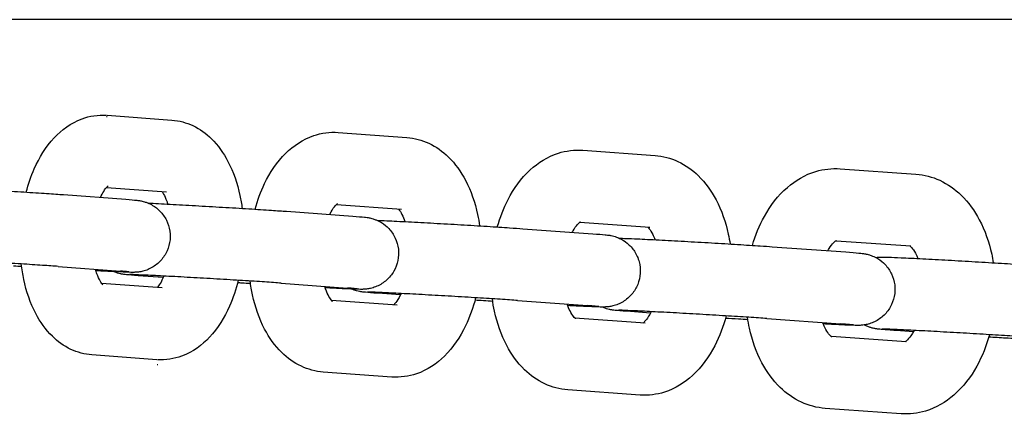
# Model space of a CAD drawing. Units: centimetres. Extents: x -750 to 10254, y -752 to 14600.
# Drawn here: x 5376 to 5458, y 8042 to 8075 of the extents above; entities that cross this region are included whole.
import ezdxf

# ---------------------------------------------------------------- set-up
doc = ezdxf.new("R2010")
doc.units = ezdxf.units.CM
doc.header["$MEASUREMENT"] = 0
doc.layers.add('InterSystem-drawing', color=7, linetype='Continuous')

msp = doc.modelspace()

# ---------------------------------------------------------------- linework, layer by layer
at = {"layer": 'InterSystem-drawing', "linetype": 'Continuous'}
for p, q in [((5634.29, 8075.086), (5326.743, 8075.086)), ((5383.052, 8067.122), (5388.443, 8066.72)), ((5402.283, 8065.694), (5407.987, 8065.275)), ((5422.613, 8064.208), (5428.624, 8063.774)), ((5444.017, 8062.668), (5450.326, 8062.219)), ((5383.006, 8061.109), (5387.997, 8060.737)), ((5379.428, 8060.512), (5384.614, 8060.121)), ((5397.976, 8059.122), (5403.48, 8058.715)), ((5402.13, 8059.689), (5407.548, 8059.292)), ((5422.366, 8058.211), (5428.192, 8057.79)), ((5417.629, 8057.675), (5423.444, 8057.251)), ((5443.691, 8056.676), (5449.9, 8056.234)), ((5438.361, 8056.172), (5444.48, 8055.733)), ((5378.976, 8054.529), (5384.163, 8054.138)), ((5387.727, 8053.603), (5385.638, 8053.758)), ((5387.631, 8052.744), (5382.603, 8053.119)), ((5397.533, 8053.139), (5403.037, 8052.731)), ((5407.175, 8051.3), (5401.728, 8051.699)), ((5407.444, 8052.153), (5405.564, 8052.29)), ((5417.193, 8051.691), (5423.008, 8051.267)), ((5427.811, 8049.799), (5421.965, 8050.221)), ((5428.247, 8050.647), (5426.583, 8050.767)), ((5437.931, 8050.188), (5444.05, 8049.748)), ((5450.11, 8049.086), (5448.669, 8049.188)), ((5449.514, 8048.243), (5443.291, 8048.686)), ((5387.184, 8046.761), (5381.794, 8047.163)), ((5406.736, 8045.316), (5401.032, 8045.734)), ((5427.379, 8043.814), (5421.369, 8044.248)), ((5449.088, 8042.258), (5442.779, 8042.707))]:
    msp.add_line(p, q, dxfattribs=at)
for points, knots in [([(5376.328, 8060.721), (5376.506, 8061.394), (5376.729, 8062.044), (5377.003, 8062.663), (5377.422, 8063.612), (5377.952, 8064.488), (5378.658, 8065.245), (5379.274, 8065.906), (5380.039, 8066.486), (5380.982, 8066.83), (5381.605, 8067.057), (5382.305, 8067.17), (5382.999, 8067.125)], [0, 0, 0, 0, 1, 1, 1, 2, 2, 2, 3, 3, 3, 4, 4, 4, 4]), ([(5388.443, 8066.72), (5389.055, 8066.674), (5389.653, 8066.509), (5390.185, 8066.259), (5390.782, 8065.978), (5391.296, 8065.598), (5391.731, 8065.172), (5392.306, 8064.61), (5392.75, 8063.968), (5393.108, 8063.284), (5393.57, 8062.401), (5393.891, 8061.443), (5394.106, 8060.437), (5394.181, 8060.085), (5394.243, 8059.727), (5394.292, 8059.366)], [0, 0, 0, 0, 1, 1, 1, 2, 2, 2, 3, 3, 3, 4, 4, 4, 5, 5, 5, 5]), ([(5395.367, 8059.299), (5395.57, 8060.039), (5395.83, 8060.753), (5396.153, 8061.426), (5396.603, 8062.361), (5397.17, 8063.223), (5397.91, 8063.954), (5398.546, 8064.581), (5399.322, 8065.117), (5400.243, 8065.429), (5400.881, 8065.645), (5401.586, 8065.745), (5402.283, 8065.694)], [0, 0, 0, 0, 1, 1, 1, 2, 2, 2, 3, 3, 3, 4, 4, 4, 4]), ([(5407.987, 8065.275), (5408.625, 8065.229), (5409.25, 8065.057), (5409.808, 8064.796), (5410.431, 8064.505), (5410.972, 8064.108), (5411.431, 8063.659), (5412.024, 8063.08), (5412.487, 8062.415), (5412.861, 8061.704), (5413.325, 8060.818), (5413.652, 8059.855), (5413.868, 8058.847), (5413.934, 8058.539), (5413.99, 8058.227), (5414.035, 8057.911)], [0, 0, 0, 0, 1, 1, 1, 2, 2, 2, 3, 3, 3, 4, 4, 4, 5, 5, 5, 5]), ([(5415.509, 8057.819), (5415.734, 8058.617), (5416.03, 8059.385), (5416.401, 8060.103), (5416.877, 8061.024), (5417.476, 8061.868), (5418.242, 8062.573), (5418.896, 8063.175), (5419.683, 8063.678), (5420.59, 8063.966), (5421.229, 8064.168), (5421.925, 8064.258), (5422.613, 8064.208)], [0, 0, 0, 0, 1, 1, 1, 2, 2, 2, 3, 3, 3, 4, 4, 4, 4]), ([(5428.624, 8063.774), (5429.288, 8063.727), (5429.938, 8063.55), (5430.523, 8063.277), (5431.17, 8062.976), (5431.737, 8062.564), (5432.221, 8062.093), (5432.828, 8061.501), (5433.31, 8060.817), (5433.698, 8060.083), (5434.167, 8059.194), (5434.498, 8058.228), (5434.716, 8057.219), (5434.774, 8056.949), (5434.824, 8056.676), (5434.866, 8056.401)], [0, 0, 0, 0, 1, 1, 1, 2, 2, 2, 3, 3, 3, 4, 4, 4, 5, 5, 5, 5]), ([(5436.728, 8056.283), (5436.975, 8057.131), (5437.304, 8057.945), (5437.72, 8058.7), (5438.22, 8059.605), (5438.845, 8060.431), (5439.63, 8061.112), (5440.302, 8061.695), (5441.1, 8062.172), (5441.999, 8062.442), (5442.642, 8062.634), (5443.333, 8062.717), (5444.017, 8062.668)], [0, 0, 0, 0, 1, 1, 1, 2, 2, 2, 3, 3, 3, 4, 4, 4, 4]), ([(5450.326, 8062.219), (5451.016, 8062.17), (5451.693, 8061.988), (5452.304, 8061.705), (5452.974, 8061.395), (5453.566, 8060.968), (5454.073, 8060.477), (5454.695, 8059.874), (5455.194, 8059.174), (5455.594, 8058.421), (5456.068, 8057.53), (5456.405, 8056.561), (5456.624, 8055.551), (5456.676, 8055.314), (5456.72, 8055.076), (5456.759, 8054.836)], [0, 0, 0, 0, 1, 1, 1, 2, 2, 2, 3, 3, 3, 4, 4, 4, 5, 5, 5, 5]), ([(5368.616, 8061.158), (5368.928, 8061.143), (5369.264, 8061.126), (5369.617, 8061.107), (5370.262, 8061.074), (5370.981, 8061.035), (5371.719, 8060.994), (5372.45, 8060.953), (5373.217, 8060.909), (5373.964, 8060.865), (5374.71, 8060.821), (5375.453, 8060.776), (5376.138, 8060.733), (5376.824, 8060.69), (5377.469, 8060.648), (5378.027, 8060.611), (5378.576, 8060.574), (5379.053, 8060.541), (5379.428, 8060.512)], [0, 0, 0, 0, 1, 1, 1, 2, 2, 2, 3, 3, 3, 4, 4, 4, 5, 5, 5, 6, 6, 6, 6]), ([(5382.509, 8060.28), (5382.598, 8060.475), (5382.688, 8060.645), (5382.773, 8060.783), (5382.883, 8060.961), (5382.984, 8061.087), (5383.052, 8061.16), (5383.106, 8061.217), (5383.14, 8061.241), (5383.14, 8061.241)], [0, 0, 0, 0, 1, 1, 1, 2, 2, 2, 3, 3, 3, 3]), ([(5387.634, 8060.764), (5387.67, 8060.712), (5387.714, 8060.644), (5387.76, 8060.561), (5387.843, 8060.411), (5387.935, 8060.211), (5388.02, 8059.969), (5388.048, 8059.89), (5388.076, 8059.806), (5388.102, 8059.718)], [0, 0, 0, 0, 1, 1, 1, 2, 2, 2, 3, 3, 3, 3]), ([(5384.614, 8060.121), (5385.024, 8060.09), (5385.293, 8060.069), (5385.536, 8060.041), (5385.579, 8060.036), (5385.622, 8060.031), (5385.676, 8060.024), (5385.717, 8060.018), (5385.765, 8060.01), (5385.829, 8059.999), (5385.869, 8059.991), (5385.916, 8059.982), (5385.968, 8059.97), (5386.031, 8059.955), (5386.102, 8059.937), (5386.174, 8059.915), (5386.256, 8059.89), (5386.341, 8059.86), (5386.425, 8059.826), (5386.567, 8059.768), (5386.708, 8059.699), (5386.841, 8059.619), (5387.061, 8059.488), (5387.265, 8059.327), (5387.445, 8059.144), (5387.663, 8058.921), (5387.849, 8058.661), (5387.988, 8058.382), (5388.13, 8058.097), (5388.227, 8057.785), (5388.273, 8057.47), (5388.318, 8057.154), (5388.313, 8056.827), (5388.257, 8056.514), (5388.2, 8056.2), (5388.092, 8055.891), (5387.94, 8055.611), (5387.788, 8055.331), (5387.588, 8055.072), (5387.356, 8054.854), (5387.124, 8054.636), (5386.853, 8054.454), (5386.566, 8054.32), (5386.426, 8054.255), (5386.281, 8054.201), (5386.136, 8054.159), (5386.011, 8054.123), (5385.883, 8054.095), (5385.765, 8054.076), (5385.7, 8054.066), (5385.638, 8054.059), (5385.583, 8054.053), (5385.52, 8054.047), (5385.466, 8054.044), (5385.422, 8054.041), (5385.377, 8054.039), (5385.34, 8054.038), (5385.308, 8054.037), (5385.244, 8054.036), (5385.193, 8054.036), (5385.142, 8054.037), (5384.987, 8054.038), (5384.82, 8054.043), (5384.599, 8054.051), (5384.341, 8054.06), (5384.018, 8054.074), (5383.636, 8054.091), (5383.207, 8054.111), (5382.697, 8054.136), (5382.134, 8054.165)], [0, 0, 0, 0, 1, 1, 1, 2, 2, 2, 3, 3, 3, 4, 4, 4, 5, 5, 5, 6, 6, 6, 7, 7, 7, 8, 8, 8, 9, 9, 9, 10, 10, 10, 11, 11, 11, 12, 12, 12, 13, 13, 13, 14, 14, 14, 15, 15, 15, 16, 16, 16, 17, 17, 17, 18, 18, 18, 19, 19, 19, 20, 20, 20, 21, 21, 21, 22, 22, 22, 23, 23, 23, 23]), ([(5386.489, 8059.821), (5386.492, 8059.821), (5386.496, 8059.821), (5386.5, 8059.82), (5387.006, 8059.797), (5387.63, 8059.743), (5388.311, 8059.707), (5388.958, 8059.673), (5389.677, 8059.634), (5390.415, 8059.593), (5391.147, 8059.552), (5391.914, 8059.508), (5392.661, 8059.464), (5393.406, 8059.42), (5394.149, 8059.375), (5394.833, 8059.332), (5395.519, 8059.289), (5396.163, 8059.248), (5396.719, 8059.211), (5397.201, 8059.178), (5397.628, 8059.148), (5397.976, 8059.122)], [0, 0, 0, 0, 1, 1, 1, 2, 2, 2, 3, 3, 3, 4, 4, 4, 5, 5, 5, 6, 6, 6, 7, 7, 7, 7]), ([(5401.59, 8058.885), (5401.716, 8059.14), (5401.846, 8059.345), (5401.957, 8059.49), (5402.059, 8059.623), (5402.145, 8059.706), (5402.192, 8059.744), (5402.217, 8059.765), (5402.231, 8059.773), (5402.231, 8059.773)], [0, 0, 0, 0, 1, 1, 1, 2, 2, 2, 3, 3, 3, 3]), ([(5407.291, 8059.31), (5407.302, 8059.297), (5407.315, 8059.282), (5407.328, 8059.265), (5407.397, 8059.176), (5407.487, 8059.039), (5407.579, 8058.855), (5407.66, 8058.692), (5407.743, 8058.493), (5407.819, 8058.264)], [0, 0, 0, 0, 1, 1, 1, 2, 2, 2, 3, 3, 3, 3]), ([(5403.48, 8058.715), (5403.909, 8058.683), (5404.213, 8058.659), (5404.451, 8058.634), (5404.522, 8058.627), (5404.587, 8058.62), (5404.682, 8058.606), (5404.726, 8058.6), (5404.78, 8058.591), (5404.85, 8058.578), (5404.889, 8058.57), (5404.933, 8058.561), (5404.982, 8058.55), (5405.045, 8058.535), (5405.115, 8058.516), (5405.186, 8058.494), (5405.272, 8058.467), (5405.36, 8058.435), (5405.446, 8058.399), (5405.595, 8058.338), (5405.741, 8058.263), (5405.88, 8058.177), (5406.103, 8058.038), (5406.31, 8057.868), (5406.49, 8057.676), (5406.704, 8057.447), (5406.884, 8057.181), (5407.017, 8056.897), (5407.152, 8056.609), (5407.241, 8056.295), (5407.279, 8055.978), (5407.316, 8055.662), (5407.302, 8055.335), (5407.238, 8055.023), (5407.174, 8054.711), (5407.058, 8054.405), (5406.899, 8054.129), (5406.74, 8053.853), (5406.534, 8053.599), (5406.296, 8053.387), (5406.059, 8053.175), (5405.783, 8052.999), (5405.493, 8052.873), (5405.353, 8052.812), (5405.208, 8052.762), (5405.063, 8052.724), (5404.946, 8052.693), (5404.826, 8052.669), (5404.718, 8052.654), (5404.662, 8052.646), (5404.609, 8052.64), (5404.562, 8052.635), (5404.502, 8052.63), (5404.452, 8052.627), (5404.411, 8052.625), (5404.365, 8052.623), (5404.328, 8052.622), (5404.295, 8052.621), (5404.229, 8052.62), (5404.176, 8052.62), (5404.121, 8052.621), (5403.957, 8052.623), (5403.772, 8052.628), (5403.528, 8052.637), (5403.278, 8052.647), (5402.971, 8052.66), (5402.613, 8052.676), (5402.206, 8052.695), (5401.727, 8052.718), (5401.2, 8052.745)], [0, 0, 0, 0, 1, 1, 1, 2, 2, 2, 3, 3, 3, 4, 4, 4, 5, 5, 5, 6, 6, 6, 7, 7, 7, 8, 8, 8, 9, 9, 9, 10, 10, 10, 11, 11, 11, 12, 12, 12, 13, 13, 13, 14, 14, 14, 15, 15, 15, 16, 16, 16, 17, 17, 17, 18, 18, 18, 19, 19, 19, 20, 20, 20, 21, 21, 21, 22, 22, 22, 23, 23, 23, 23]), ([(5405.508, 8058.373), (5405.739, 8058.364), (5406.013, 8058.352), (5406.323, 8058.338), (5406.831, 8058.314), (5407.45, 8058.284), (5408.131, 8058.248), (5408.78, 8058.214), (5409.501, 8058.175), (5410.239, 8058.134), (5410.971, 8058.093), (5411.739, 8058.049), (5412.486, 8058.005), (5413.23, 8057.961), (5413.972, 8057.916), (5414.655, 8057.873), (5415.339, 8057.83), (5415.981, 8057.789), (5416.534, 8057.751), (5416.946, 8057.724), (5417.315, 8057.698), (5417.629, 8057.675)], [0, 0, 0, 0, 1, 1, 1, 2, 2, 2, 3, 3, 3, 4, 4, 4, 5, 5, 5, 6, 6, 6, 7, 7, 7, 7]), ([(5421.745, 8057.375), (5421.765, 8057.412), (5421.784, 8057.448), (5421.804, 8057.483), (5421.934, 8057.715), (5422.065, 8057.898), (5422.175, 8058.023), (5422.278, 8058.142), (5422.362, 8058.21), (5422.404, 8058.238), (5422.424, 8058.252), (5422.434, 8058.258), (5422.434, 8058.258)], [0, 0, 0, 0, 1, 1, 1, 2, 2, 2, 3, 3, 3, 4, 4, 4, 4]), ([(5428.027, 8057.802), (5428.058, 8057.772), (5428.101, 8057.727), (5428.15, 8057.663), (5428.234, 8057.557), (5428.336, 8057.399), (5428.437, 8057.193), (5428.5, 8057.065), (5428.563, 8056.917), (5428.623, 8056.755)], [0, 0, 0, 0, 1, 1, 1, 2, 2, 2, 3, 3, 3, 3]), ([(5423.444, 8057.251), (5423.891, 8057.219), (5424.225, 8057.192), (5424.47, 8057.169), (5424.538, 8057.162), (5424.601, 8057.156), (5424.669, 8057.147), (5424.721, 8057.141), (5424.776, 8057.134), (5424.859, 8057.121), (5424.89, 8057.116), (5424.926, 8057.109), (5424.968, 8057.101), (5425.033, 8057.088), (5425.113, 8057.07), (5425.197, 8057.046), (5425.268, 8057.027), (5425.342, 8057.003), (5425.416, 8056.976), (5425.533, 8056.934), (5425.649, 8056.884), (5425.762, 8056.826), (5425.957, 8056.727), (5426.143, 8056.605), (5426.312, 8056.465), (5426.543, 8056.273), (5426.748, 8056.043), (5426.913, 8055.791), (5427.086, 8055.525), (5427.219, 8055.227), (5427.3, 8054.92), (5427.381, 8054.612), (5427.413, 8054.286), (5427.394, 8053.968), (5427.374, 8053.65), (5427.302, 8053.331), (5427.184, 8053.035), (5427.065, 8052.74), (5426.896, 8052.459), (5426.691, 8052.216), (5426.485, 8051.973), (5426.237, 8051.76), (5425.966, 8051.594), (5425.832, 8051.512), (5425.692, 8051.441), (5425.548, 8051.381), (5425.408, 8051.323), (5425.263, 8051.275), (5425.119, 8051.239), (5425.008, 8051.212), (5424.895, 8051.191), (5424.794, 8051.177), (5424.743, 8051.17), (5424.694, 8051.165), (5424.651, 8051.161), (5424.594, 8051.156), (5424.546, 8051.153), (5424.506, 8051.151), (5424.46, 8051.149), (5424.423, 8051.148), (5424.389, 8051.148), (5424.321, 8051.147), (5424.266, 8051.147), (5424.209, 8051.148), (5424.037, 8051.15), (5423.838, 8051.156), (5423.575, 8051.166), (5423.328, 8051.175), (5423.029, 8051.188), (5422.685, 8051.204), (5422.303, 8051.222), (5421.857, 8051.243), (5421.369, 8051.268)], [0, 0, 0, 0, 1, 1, 1, 2, 2, 2, 3, 3, 3, 4, 4, 4, 5, 5, 5, 6, 6, 6, 7, 7, 7, 8, 8, 8, 9, 9, 9, 10, 10, 10, 11, 11, 11, 12, 12, 12, 13, 13, 13, 14, 14, 14, 15, 15, 15, 16, 16, 16, 17, 17, 17, 18, 18, 18, 19, 19, 19, 20, 20, 20, 21, 21, 21, 22, 22, 22, 23, 23, 23, 24, 24, 24, 24]), ([(5425.649, 8056.878), (5425.653, 8056.878), (5425.656, 8056.878), (5425.659, 8056.878), (5425.822, 8056.876), (5426.004, 8056.874), (5426.244, 8056.865), (5426.495, 8056.855), (5426.805, 8056.842), (5427.165, 8056.826), (5427.671, 8056.803), (5428.29, 8056.772), (5428.971, 8056.737), (5429.618, 8056.703), (5430.337, 8056.664), (5431.075, 8056.623), (5431.806, 8056.582), (5432.574, 8056.538), (5433.321, 8056.494), (5434.066, 8056.45), (5434.808, 8056.405), (5435.493, 8056.362), (5436.179, 8056.319), (5436.823, 8056.277), (5437.38, 8056.24), (5437.742, 8056.216), (5438.072, 8056.193), (5438.361, 8056.172)], [0, 0, 0, 0, 1, 1, 1, 2, 2, 2, 3, 3, 3, 4, 4, 4, 5, 5, 5, 6, 6, 6, 7, 7, 7, 8, 8, 8, 9, 9, 9, 9]), ([(5442.995, 8055.839), (5443.029, 8055.901), (5443.064, 8055.959), (5443.099, 8056.014), (5443.233, 8056.227), (5443.366, 8056.389), (5443.475, 8056.499), (5443.581, 8056.605), (5443.663, 8056.661), (5443.702, 8056.683), (5443.72, 8056.693), (5443.729, 8056.697), (5443.729, 8056.697)], [0, 0, 0, 0, 1, 1, 1, 2, 2, 2, 3, 3, 3, 4, 4, 4, 4]), ([(5449.814, 8056.24), (5449.855, 8056.21), (5449.938, 8056.138), (5450.04, 8056.008), (5450.137, 8055.882), (5450.251, 8055.704), (5450.36, 8055.478), (5450.403, 8055.389), (5450.446, 8055.293), (5450.487, 8055.191)], [0, 0, 0, 0, 1, 1, 1, 2, 2, 2, 3, 3, 3, 3]), ([(5378.976, 8054.529), (5378.637, 8054.555), (5378.191, 8054.586), (5377.676, 8054.621), (5377.155, 8054.656), (5376.549, 8054.695), (5375.902, 8054.736), (5375.241, 8054.777), (5374.52, 8054.821), (5373.794, 8054.864), (5373.064, 8054.908), (5372.311, 8054.951), (5371.59, 8054.992), (5370.868, 8055.032), (5370.161, 8055.07), (5369.522, 8055.104), (5368.885, 8055.138), (5368.298, 8055.167), (5367.809, 8055.19), (5367.323, 8055.213), (5366.919, 8055.23), (5366.638, 8055.24), (5366.505, 8055.245), (5366.396, 8055.249), (5366.324, 8055.25), (5366.274, 8055.251), (5366.239, 8055.251), (5366.239, 8055.251)], [0, 0, 0, 0, 1, 1, 1, 2, 2, 2, 3, 3, 3, 4, 4, 4, 5, 5, 5, 6, 6, 6, 7, 7, 7, 8, 8, 8, 9, 9, 9, 9]), ([(5444.48, 8055.733), (5444.946, 8055.699), (5445.305, 8055.671), (5445.565, 8055.648), (5445.704, 8055.635), (5445.797, 8055.628), (5445.965, 8055.603), (5446.008, 8055.597), (5446.06, 8055.589), (5446.129, 8055.576), (5446.167, 8055.568), (5446.211, 8055.559), (5446.259, 8055.548), (5446.322, 8055.533), (5446.392, 8055.514), (5446.463, 8055.492), (5446.548, 8055.466), (5446.636, 8055.434), (5446.722, 8055.398), (5446.869, 8055.338), (5447.015, 8055.264), (5447.153, 8055.178), (5447.375, 8055.041), (5447.582, 8054.872), (5447.762, 8054.681), (5447.977, 8054.454), (5448.158, 8054.188), (5448.292, 8053.905), (5448.428, 8053.617), (5448.518, 8053.303), (5448.557, 8052.987), (5448.595, 8052.671), (5448.583, 8052.344), (5448.52, 8052.032), (5448.457, 8051.719), (5448.342, 8051.413), (5448.184, 8051.136), (5448.026, 8050.859), (5447.821, 8050.605), (5447.584, 8050.392), (5447.347, 8050.179), (5447.073, 8050.003), (5446.783, 8049.875), (5446.643, 8049.814), (5446.498, 8049.763), (5446.353, 8049.724), (5446.234, 8049.693), (5446.113, 8049.668), (5446.004, 8049.652), (5445.946, 8049.644), (5445.892, 8049.638), (5445.844, 8049.633), (5445.784, 8049.628), (5445.733, 8049.625), (5445.692, 8049.623), (5445.646, 8049.62), (5445.609, 8049.619), (5445.576, 8049.619), (5445.51, 8049.618), (5445.458, 8049.618), (5445.404, 8049.618), (5445.241, 8049.62), (5445.059, 8049.626), (5444.819, 8049.635), (5444.568, 8049.644), (5444.258, 8049.657), (5443.898, 8049.674), (5443.526, 8049.691), (5443.093, 8049.712), (5442.618, 8049.736)], [0, 0, 0, 0, 1, 1, 1, 2, 2, 2, 3, 3, 3, 4, 4, 4, 5, 5, 5, 6, 6, 6, 7, 7, 7, 8, 8, 8, 9, 9, 9, 10, 10, 10, 11, 11, 11, 12, 12, 12, 13, 13, 13, 14, 14, 14, 15, 15, 15, 16, 16, 16, 17, 17, 17, 18, 18, 18, 19, 19, 19, 20, 20, 20, 21, 21, 21, 22, 22, 22, 23, 23, 23, 23]), ([(5446.98, 8055.277), (5447.029, 8055.284), (5447.076, 8055.29), (5447.118, 8055.295), (5447.188, 8055.302), (5447.247, 8055.306), (5447.295, 8055.308), (5447.34, 8055.311), (5447.376, 8055.312), (5447.409, 8055.313), (5447.47, 8055.314), (5447.519, 8055.314), (5447.568, 8055.313), (5447.715, 8055.312), (5447.869, 8055.308), (5448.072, 8055.301), (5448.339, 8055.292), (5448.682, 8055.277), (5449.092, 8055.259), (5449.6, 8055.235), (5450.223, 8055.205), (5450.909, 8055.169), (5451.555, 8055.135), (5452.275, 8055.096), (5453.012, 8055.055), (5453.744, 8055.014), (5454.512, 8054.97), (5455.258, 8054.926), (5456.003, 8054.882), (5456.746, 8054.837), (5457.431, 8054.794), (5458.116, 8054.751), (5458.761, 8054.71), (5459.317, 8054.672), (5459.618, 8054.652), (5459.897, 8054.633), (5460.147, 8054.615)], [0, 0, 0, 0, 1, 1, 1, 2, 2, 2, 3, 3, 3, 4, 4, 4, 5, 5, 5, 6, 6, 6, 7, 7, 7, 8, 8, 8, 9, 9, 9, 10, 10, 10, 11, 11, 11, 12, 12, 12, 12]), ([(5375.945, 8054.516), (5375.728, 8054.529), (5375.514, 8054.542), (5375.306, 8054.555), (5375.297, 8054.556), (5375.27, 8054.557), (5375.279, 8054.557)], [0, 0, 0, 0, 1, 1, 1, 2, 2, 2, 2]), ([(5381.794, 8047.163), (5381.181, 8047.208), (5380.583, 8047.374), (5380.051, 8047.624), (5379.454, 8047.904), (5378.94, 8048.285), (5378.505, 8048.71), (5377.93, 8049.273), (5377.486, 8049.915), (5377.128, 8050.599), (5376.666, 8051.481), (5376.345, 8052.44), (5376.13, 8053.446), (5376.04, 8053.868), (5375.969, 8054.299), (5375.917, 8054.735)], [0, 0, 0, 0, 1, 1, 1, 2, 2, 2, 3, 3, 3, 4, 4, 4, 5, 5, 5, 5]), ([(5382.709, 8052.991), (5382.709, 8052.991), (5382.694, 8053.005), (5382.668, 8053.034), (5382.626, 8053.084), (5382.555, 8053.18), (5382.476, 8053.322), (5382.393, 8053.472), (5382.301, 8053.672), (5382.216, 8053.913), (5382.175, 8054.031), (5382.135, 8054.158), (5382.097, 8054.294)], [0, 0, 0, 0, 1, 1, 1, 2, 2, 2, 3, 3, 3, 4, 4, 4, 4]), ([(5384.859, 8054.085), (5384.859, 8054.085), (5384.859, 8054.085), (5384.859, 8054.085), (5384.861, 8054.085), (5384.835, 8054.082), (5384.802, 8054.086), (5384.739, 8054.092), (5384.634, 8054.101), (5384.502, 8054.112), (5384.405, 8054.12), (5384.291, 8054.128), (5384.163, 8054.138)], [0, 0, 0, 0, 1, 1, 1, 2, 2, 2, 3, 3, 3, 4, 4, 4, 4]), ([(5385.638, 8053.758), (5385.21, 8053.79), (5384.905, 8053.814), (5384.667, 8053.839), (5384.596, 8053.846), (5384.532, 8053.853), (5384.436, 8053.866), (5384.392, 8053.873), (5384.339, 8053.881), (5384.268, 8053.895), (5384.229, 8053.902), (5384.185, 8053.911), (5384.137, 8053.923), (5384.074, 8053.938), (5384.003, 8053.957), (5383.932, 8053.979), (5383.847, 8054.006), (5383.759, 8054.037), (5383.672, 8054.073), (5383.657, 8054.079), (5383.643, 8054.085), (5383.628, 8054.092)], [0, 0, 0, 0, 1, 1, 1, 2, 2, 2, 3, 3, 3, 4, 4, 4, 5, 5, 5, 6, 6, 6, 7, 7, 7, 7]), ([(5397.533, 8053.139), (5397.166, 8053.166), (5396.695, 8053.199), (5396.155, 8053.235), (5395.612, 8053.271), (5394.988, 8053.311), (5394.326, 8053.352), (5393.652, 8053.394), (5392.922, 8053.438), (5392.193, 8053.481), (5391.46, 8053.524), (5390.708, 8053.568), (5389.993, 8053.607), (5389.278, 8053.647), (5388.583, 8053.685), (5387.959, 8053.717), (5387.337, 8053.75), (5386.771, 8053.778), (5386.305, 8053.799), (5385.843, 8053.821), (5385.465, 8053.836), (5385.216, 8053.845), (5385.098, 8053.848), (5385.007, 8053.851), (5384.955, 8053.852), (5384.932, 8053.852), (5384.917, 8053.852), (5384.917, 8053.852)], [0, 0, 0, 0, 1, 1, 1, 2, 2, 2, 3, 3, 3, 4, 4, 4, 5, 5, 5, 6, 6, 6, 7, 7, 7, 8, 8, 8, 9, 9, 9, 9]), ([(5387.781, 8053.726), (5387.676, 8053.479), (5387.566, 8053.267), (5387.463, 8053.099), (5387.376, 8052.958), (5387.294, 8052.849), (5387.23, 8052.774)], [0, 0, 0, 0, 1, 1, 1, 2, 2, 2, 2]), ([(5393.963, 8053.375), (5393.777, 8052.626), (5393.536, 8051.903), (5393.234, 8051.22), (5392.815, 8050.271), (5392.284, 8049.394), (5391.578, 8048.637), (5390.962, 8047.977), (5390.197, 8047.397), (5389.254, 8047.053), (5388.631, 8046.826), (5387.931, 8046.713), (5387.237, 8046.757)], [0, 0, 0, 0, 1, 1, 1, 2, 2, 2, 3, 3, 3, 4, 4, 4, 4]), ([(5401.032, 8045.734), (5400.394, 8045.781), (5399.769, 8045.952), (5399.211, 8046.213), (5398.588, 8046.505), (5398.047, 8046.901), (5397.588, 8047.351), (5396.995, 8047.929), (5396.532, 8048.594), (5396.158, 8049.306), (5395.694, 8050.192), (5395.367, 8051.155), (5395.151, 8052.163), (5395.07, 8052.54), (5395.005, 8052.924), (5394.955, 8053.313)], [0, 0, 0, 0, 1, 1, 1, 2, 2, 2, 3, 3, 3, 4, 4, 4, 5, 5, 5, 5]), ([(5394.984, 8053.097), (5394.746, 8053.112), (5394.512, 8053.126), (5394.285, 8053.14), (5394.158, 8053.148), (5394.033, 8053.156), (5393.909, 8053.164)], [0, 0, 0, 0, 1, 1, 1, 2, 2, 2, 2]), ([(5401.809, 8051.617), (5401.809, 8051.617), (5401.762, 8051.654), (5401.691, 8051.745), (5401.622, 8051.833), (5401.532, 8051.97), (5401.44, 8052.154), (5401.344, 8052.346), (5401.246, 8052.589), (5401.16, 8052.87)], [0, 0, 0, 0, 1, 1, 1, 2, 2, 2, 3, 3, 3, 3]), ([(5403.855, 8052.664), (5403.855, 8052.664), (5403.842, 8052.665), (5403.822, 8052.667), (5403.778, 8052.671), (5403.699, 8052.679), (5403.598, 8052.687), (5403.455, 8052.699), (5403.264, 8052.714), (5403.037, 8052.731)], [0, 0, 0, 0, 1, 1, 1, 2, 2, 2, 3, 3, 3, 3]), ([(5405.564, 8052.29), (5405.117, 8052.323), (5404.783, 8052.349), (5404.538, 8052.373), (5404.469, 8052.38), (5404.407, 8052.386), (5404.338, 8052.394), (5404.287, 8052.401), (5404.232, 8052.407), (5404.149, 8052.421), (5404.118, 8052.426), (5404.081, 8052.433), (5404.039, 8052.441), (5403.975, 8052.454), (5403.895, 8052.472), (5403.81, 8052.495), (5403.74, 8052.515), (5403.665, 8052.539), (5403.591, 8052.565), (5403.527, 8052.589), (5403.463, 8052.614), (5403.399, 8052.642)], [0, 0, 0, 0, 1, 1, 1, 2, 2, 2, 3, 3, 3, 4, 4, 4, 5, 5, 5, 6, 6, 6, 7, 7, 7, 7]), ([(5417.193, 8051.691), (5416.801, 8051.72), (5416.304, 8051.754), (5415.743, 8051.791), (5415.18, 8051.828), (5414.538, 8051.869), (5413.863, 8051.911), (5413.177, 8051.953), (5412.441, 8051.997), (5411.709, 8052.04), (5410.974, 8052.083), (5410.225, 8052.126), (5409.518, 8052.165), (5408.81, 8052.204), (5408.127, 8052.24), (5407.519, 8052.272), (5406.914, 8052.303), (5406.368, 8052.33), (5405.925, 8052.35), (5405.487, 8052.369), (5405.136, 8052.383), (5404.919, 8052.39), (5404.818, 8052.393), (5404.743, 8052.394), (5404.716, 8052.395), (5404.71, 8052.395), (5404.706, 8052.395), (5404.706, 8052.395)], [0, 0, 0, 0, 1, 1, 1, 2, 2, 2, 3, 3, 3, 4, 4, 4, 5, 5, 5, 6, 6, 6, 7, 7, 7, 8, 8, 8, 9, 9, 9, 9]), ([(5413.708, 8051.92), (5413.498, 8051.105), (5413.219, 8050.32), (5412.866, 8049.583), (5412.416, 8048.648), (5411.849, 8047.787), (5411.109, 8047.056), (5410.473, 8046.428), (5409.697, 8045.892), (5408.776, 8045.58), (5408.138, 8045.364), (5407.433, 8045.265), (5406.736, 8045.316)], [0, 0, 0, 0, 1, 1, 1, 2, 2, 2, 3, 3, 3, 4, 4, 4, 4]), ([(5407.5, 8052.272), (5407.477, 8052.221), (5407.453, 8052.172), (5407.429, 8052.124), (5407.303, 8051.869), (5407.173, 8051.664), (5407.062, 8051.519), (5406.995, 8051.432), (5406.935, 8051.366), (5406.889, 8051.321)], [0, 0, 0, 0, 1, 1, 1, 2, 2, 2, 3, 3, 3, 3]), ([(5415.126, 8051.621), (5414.863, 8051.637), (5414.604, 8051.653), (5414.353, 8051.669), (5414.114, 8051.684), (5413.88, 8051.699), (5413.653, 8051.713)], [0, 0, 0, 0, 1, 1, 1, 2, 2, 2, 2]), ([(5421.369, 8044.248), (5420.704, 8044.296), (5420.054, 8044.473), (5419.469, 8044.745), (5418.822, 8045.046), (5418.255, 8045.459), (5417.772, 8045.93), (5417.164, 8046.522), (5416.682, 8047.205), (5416.295, 8047.94), (5415.826, 8048.828), (5415.494, 8049.795), (5415.276, 8050.804), (5415.203, 8051.143), (5415.143, 8051.486), (5415.096, 8051.833)], [0, 0, 0, 0, 1, 1, 1, 2, 2, 2, 3, 3, 3, 4, 4, 4, 5, 5, 5, 5]), ([(5422.02, 8050.174), (5422.02, 8050.174), (5422.019, 8050.175), (5422.02, 8050.175), (5422.028, 8050.175), (5421.942, 8050.231), (5421.842, 8050.36), (5421.759, 8050.466), (5421.657, 8050.624), (5421.556, 8050.829), (5421.477, 8050.989), (5421.398, 8051.178), (5421.327, 8051.39)], [0, 0, 0, 0, 1, 1, 1, 2, 2, 2, 3, 3, 3, 4, 4, 4, 4]), ([(5423.955, 8051.19), (5423.955, 8051.19), (5423.937, 8051.192), (5423.909, 8051.195), (5423.854, 8051.2), (5423.76, 8051.209), (5423.642, 8051.219), (5423.478, 8051.232), (5423.263, 8051.249), (5423.008, 8051.267)], [0, 0, 0, 0, 1, 1, 1, 2, 2, 2, 3, 3, 3, 3]), ([(5426.583, 8050.767), (5426.117, 8050.8), (5425.757, 8050.828), (5425.497, 8050.852), (5425.359, 8050.864), (5425.266, 8050.872), (5425.098, 8050.896), (5425.055, 8050.902), (5425.003, 8050.91), (5424.934, 8050.924), (5424.896, 8050.931), (5424.852, 8050.94), (5424.804, 8050.952), (5424.741, 8050.967), (5424.671, 8050.985), (5424.6, 8051.007), (5424.515, 8051.034), (5424.427, 8051.065), (5424.341, 8051.101), (5424.305, 8051.116), (5424.27, 8051.131), (5424.234, 8051.147)], [0, 0, 0, 0, 1, 1, 1, 2, 2, 2, 3, 3, 3, 4, 4, 4, 5, 5, 5, 6, 6, 6, 7, 7, 7, 7]), ([(5437.931, 8050.188), (5437.515, 8050.217), (5436.995, 8050.253), (5436.413, 8050.291), (5435.832, 8050.329), (5435.174, 8050.37), (5434.488, 8050.413), (5433.792, 8050.455), (5433.05, 8050.5), (5432.317, 8050.542), (5431.581, 8050.585), (5430.836, 8050.627), (5430.137, 8050.666), (5429.438, 8050.704), (5428.767, 8050.739), (5428.177, 8050.769), (5427.588, 8050.799), (5427.063, 8050.825), (5426.644, 8050.843), (5426.231, 8050.861), (5425.906, 8050.874), (5425.722, 8050.879), (5425.641, 8050.881), (5425.582, 8050.881), (5425.582, 8050.881)], [0, 0, 0, 0, 1, 1, 1, 2, 2, 2, 3, 3, 3, 4, 4, 4, 5, 5, 5, 6, 6, 6, 7, 7, 7, 8, 8, 8, 8]), ([(5434.54, 8050.409), (5434.308, 8049.537), (5433.994, 8048.699), (5433.591, 8047.919), (5433.115, 8046.999), (5432.517, 8046.155), (5431.75, 8045.45), (5431.097, 8044.848), (5430.31, 8044.345), (5429.402, 8044.057), (5428.763, 8043.854), (5428.067, 8043.765), (5427.379, 8043.814)], [0, 0, 0, 0, 1, 1, 1, 2, 2, 2, 3, 3, 3, 4, 4, 4, 4]), ([(5428.306, 8050.763), (5428.267, 8050.684), (5428.228, 8050.61), (5428.188, 8050.54), (5428.058, 8050.307), (5427.927, 8050.125), (5427.817, 8049.999), (5427.739, 8049.91), (5427.672, 8049.849), (5427.626, 8049.812)], [0, 0, 0, 0, 1, 1, 1, 2, 2, 2, 3, 3, 3, 3]), ([(5436.347, 8050.09), (5436.082, 8050.106), (5435.822, 8050.122), (5435.57, 8050.138), (5435.193, 8050.161), (5434.829, 8050.184), (5434.485, 8050.206)], [0, 0, 0, 0, 1, 1, 1, 2, 2, 2, 2]), ([(5442.779, 8042.707), (5442.089, 8042.757), (5441.413, 8042.938), (5440.801, 8043.221), (5440.131, 8043.531), (5439.539, 8043.958), (5439.032, 8044.449), (5438.41, 8045.052), (5437.911, 8045.752), (5437.511, 8046.506), (5437.038, 8047.396), (5436.701, 8048.366), (5436.481, 8049.376), (5436.415, 8049.68), (5436.36, 8049.987), (5436.315, 8050.297)], [0, 0, 0, 0, 1, 1, 1, 2, 2, 2, 3, 3, 3, 4, 4, 4, 5, 5, 5, 5]), ([(5443.322, 8048.666), (5443.322, 8048.666), (5443.319, 8048.668), (5443.312, 8048.672), (5443.283, 8048.69), (5443.188, 8048.761), (5443.065, 8048.919), (5442.968, 8049.044), (5442.854, 8049.222), (5442.745, 8049.448), (5442.686, 8049.57), (5442.628, 8049.706), (5442.573, 8049.854)], [0, 0, 0, 0, 1, 1, 1, 2, 2, 2, 3, 3, 3, 4, 4, 4, 4]), ([(5445.135, 8049.661), (5445.135, 8049.661), (5445.115, 8049.663), (5445.085, 8049.666), (5445.028, 8049.672), (5444.932, 8049.681), (5444.809, 8049.691), (5444.619, 8049.706), (5444.36, 8049.726), (5444.05, 8049.748)], [0, 0, 0, 0, 1, 1, 1, 2, 2, 2, 3, 3, 3, 3]), ([(5448.669, 8049.188), (5448.185, 8049.223), (5447.801, 8049.252), (5447.523, 8049.276), (5447.379, 8049.289), (5447.268, 8049.299), (5447.139, 8049.315), (5447.102, 8049.319), (5447.062, 8049.324), (5447.012, 8049.332), (5446.979, 8049.337), (5446.941, 8049.343), (5446.896, 8049.351), (5446.86, 8049.358), (5446.819, 8049.366), (5446.773, 8049.376), (5446.711, 8049.39), (5446.641, 8049.408), (5446.568, 8049.43), (5446.489, 8049.454), (5446.407, 8049.482), (5446.326, 8049.513), (5446.222, 8049.554), (5446.119, 8049.602), (5446.019, 8049.655)], [0, 0, 0, 0, 1, 1, 1, 2, 2, 2, 3, 3, 3, 4, 4, 4, 5, 5, 5, 6, 6, 6, 7, 7, 7, 8, 8, 8, 8]), ([(5459.723, 8048.63), (5459.283, 8048.661), (5458.741, 8048.698), (5458.14, 8048.737), (5457.542, 8048.776), (5456.87, 8048.818), (5456.174, 8048.86), (5455.469, 8048.903), (5454.722, 8048.948), (5453.989, 8048.99), (5453.254, 8049.032), (5452.513, 8049.074), (5451.824, 8049.112), (5451.134, 8049.149), (5450.478, 8049.184), (5449.904, 8049.212), (5449.333, 8049.241), (5448.829, 8049.265), (5448.435, 8049.282), (5448.047, 8049.299), (5447.747, 8049.309), (5447.6, 8049.312), (5447.552, 8049.313), (5447.518, 8049.314), (5447.518, 8049.314)], [0, 0, 0, 0, 1, 1, 1, 2, 2, 2, 3, 3, 3, 4, 4, 4, 5, 5, 5, 6, 6, 6, 7, 7, 7, 8, 8, 8, 8]), ([(5450.172, 8049.199), (5450.117, 8049.096), (5450.062, 8049), (5450.007, 8048.913), (5449.872, 8048.699), (5449.739, 8048.537), (5449.63, 8048.428), (5449.533, 8048.331), (5449.457, 8048.276), (5449.415, 8048.25)], [0, 0, 0, 0, 1, 1, 1, 2, 2, 2, 3, 3, 3, 3]), ([(5456.434, 8048.844), (5456.182, 8047.924), (5455.835, 8047.041), (5455.385, 8046.226), (5454.886, 8045.321), (5454.26, 8044.495), (5453.475, 8043.814), (5452.803, 8043.231), (5452.006, 8042.755), (5451.106, 8042.485), (5450.463, 8042.292), (5449.772, 8042.21), (5449.088, 8042.258)], [0, 0, 0, 0, 1, 1, 1, 2, 2, 2, 3, 3, 3, 4, 4, 4, 4]), ([(5458.619, 8048.504), (5458.339, 8048.521), (5458.066, 8048.538), (5457.801, 8048.555), (5457.298, 8048.586), (5456.818, 8048.617), (5456.378, 8048.646)], [0, 0, 0, 0, 1, 1, 1, 2, 2, 2, 2])]:
    msp.add_open_spline(points, degree=3, knots=knots, dxfattribs=at)
for points in [[(5383.013, 8067.028), (5383.031, 8067.026), (5383.048, 8067.025), (5383.066, 8067.024)], [(5401.576, 8058.852), (5401.576, 8058.863), (5401.59, 8058.871), (5401.59, 8058.882)], [(5387.279, 8046.344), (5387.261, 8046.345), (5387.244, 8046.346), (5387.226, 8046.347)]]:
    msp.add_open_spline(points, degree=3, dxfattribs=at)

doc.saveas('drawing.dxf')
